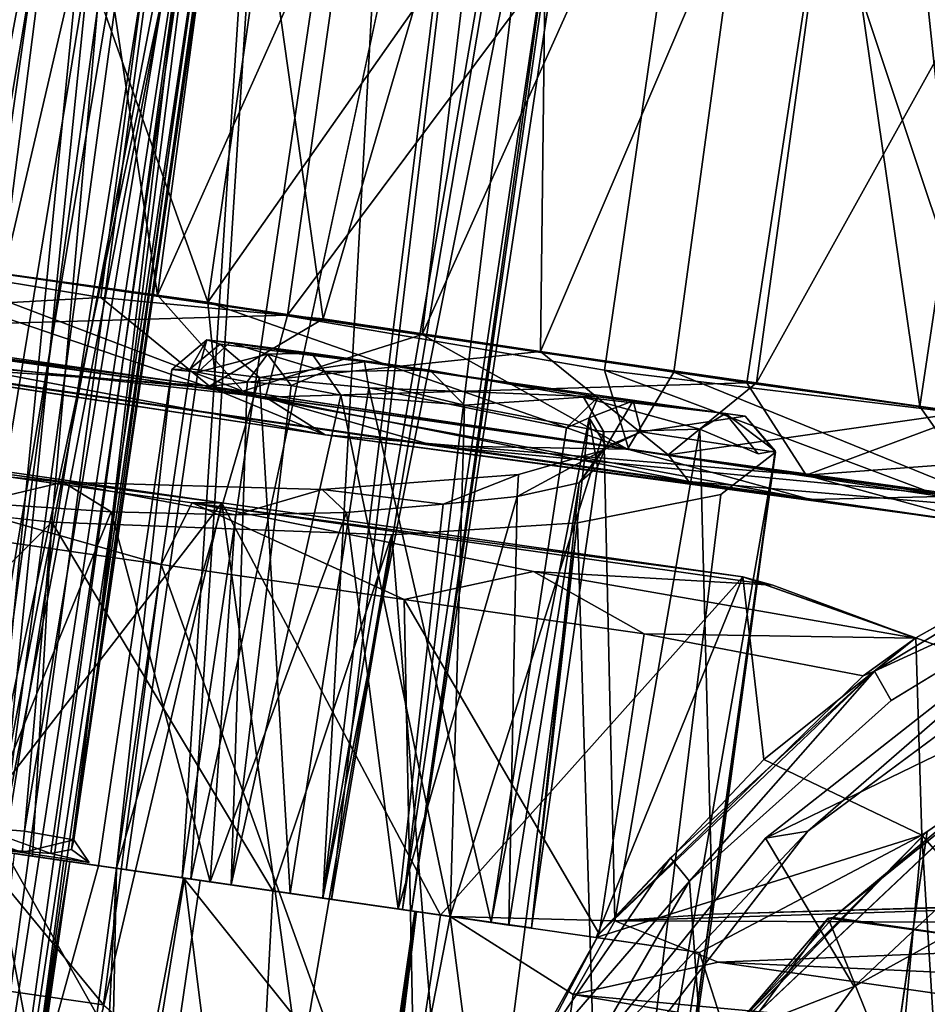
# Model space of a CAD drawing. Units: inches. Extents: x -14.5 to 10.7, y -12.9 to 13.1.
# Drawn here: x -13.2 to -12.9, y 0.3 to 0.6 of the extents above; entities that cross this region are included whole.
import ezdxf

# ---------------------------------------------------------------- set-up
doc = ezdxf.new("R2010")
doc.units = ezdxf.units.IN
doc.header["$MEASUREMENT"] = 0
doc.layers.add('SEAT-BASEMETAL', color=5, linetype='Continuous')
doc.layers.add('SEAT-CASTER', color=5, linetype='Continuous')

msp = doc.modelspace()

# ---------------------------------------------------------------- linework, layer by layer
at = {"layer": 'SEAT-BASEMETAL'}
for points in [[(-12.933, 0.33338, 2.19443), (-12.74697, 0.42356, 2.78726), (-12.8025, 0.43569, 2.19113)], [(-12.933, 0.33338, 2.19443), (-12.8025, 0.43569, 2.19113), (-12.91751, 0.33592, 2.1756)], [(-12.91751, 0.33592, 2.1756), (-12.8025, 0.43569, 2.19113), (-12.79389, 0.42743, 2.17472)], [(-12.933, 0.33338, 2.19443), (-12.90049, 0.27912, 2.8471), (-12.74697, 0.42356, 2.78726)], [(-12.90049, 0.27912, 2.8471), (-12.66925, 0.4065, 3.14801), (-12.74697, 0.42356, 2.78726)], [(-12.66925, 0.4065, 3.14801), (-12.97472, 0.17872, 2.87901), (-12.84982, 0.20619, 3.22941)], [(-12.66925, 0.4065, 3.14801), (-12.90049, 0.27912, 2.8471), (-12.97472, 0.17872, 2.87901)], [(-12.91751, 0.33592, 2.1756), (-13.01143, 0.23588, 2.18934), (-12.933, 0.33338, 2.19443)], [(-13.01143, 0.23588, 2.18934), (-12.91751, 0.33592, 2.1756), (-12.995, 0.23571, 2.17425)], [(-13.01143, 0.23588, 2.18934), (-12.90049, 0.27912, 2.8471), (-12.933, 0.33338, 2.19443)], [(-13.01143, 0.23588, 2.18934), (-12.97472, 0.17872, 2.87901), (-12.90049, 0.27912, 2.8471)]]:
    msp.add_3dface(points, dxfattribs=at)
at = {"layer": 'SEAT-BASEMETAL', "invisible_edges": 13}
for points in [[(-12.81888, 0.20988, 2.17365), (-12.91751, 0.33592, 2.1756), (-12.79389, 0.42743, 2.17472)], [(-12.81888, 0.20988, 2.17365), (-12.995, 0.23571, 2.17425), (-12.91751, 0.33592, 2.1756)]]:
    msp.add_3dface(points, dxfattribs=at)
at = {"layer": 'SEAT-CASTER'}
for points in [[(-13.18589, 0.33269, 1.00286), (-13.09994, 0.95435, 1.01464), (-13.11884, 0.79988, 0.99672)], [(-13.13874, 0.7294, 1.03898), (-13.09994, 0.95435, 1.01464), (-13.18589, 0.33269, 1.00286)], [(-13.21637, 0.8973, 1.26685), (-13.32489, 0.34463, 1.26827), (-13.16124, 0.88779, 1.25068)], [(-13.15655, 0.88783, 0.71439), (-13.21339, 0.32853, 0.72765), (-13.20661, 0.89505, 0.69905)], [(-13.16124, 0.88779, 1.25068), (-13.32489, 0.34463, 1.26827), (-13.21649, 0.32897, 1.23724)], [(-13.16124, 0.88779, 1.25068), (-13.21649, 0.32897, 1.23724), (-13.10987, 0.8811, 1.22474)], [(-13.10743, 0.88073, 0.74046), (-13.21339, 0.32853, 0.72765), (-13.15655, 0.88783, 0.71439)], [(-13.10987, 0.8811, 1.22474), (-13.21649, 0.32897, 1.23724), (-13.14634, 0.31884, 1.18525)], [(-13.10743, 0.88073, 0.74046), (-13.14318, 0.31839, 0.7816), (-13.21339, 0.32853, 0.72765)], [(-13.10987, 0.8811, 1.22474), (-13.14634, 0.31884, 1.18525), (-13.06388, 0.87445, 1.18763)], [(-13.30085, 0.87217, 1.96412), (-13.25212, 0.54546, 1.9621), (-13.20487, 0.85989, 1.96221)], [(-13.06388, 0.87445, 1.18763), (-13.14634, 0.31884, 1.18525), (-13.0948, 0.3114, 1.1189)], [(-13.06388, 0.87445, 1.18763), (-13.0948, 0.3114, 1.1189), (-13.02577, 0.86977, 1.14177)], [(-13.02498, 0.86811, 0.8248), (-13.09172, 0.31095, 0.85247), (-13.14318, 0.31839, 0.7816)], [(-13.02577, 0.86977, 1.14177), (-13.0948, 0.3114, 1.1189), (-12.99954, 0.86515, 1.09061)], [(-12.99833, 0.86498, 0.87613), (-13.09172, 0.31095, 0.85247), (-13.02498, 0.86811, 0.8248)], [(-13.06322, 0.83944, 0.02158), (-13.28408, 0.55008, 0), (-13.23986, 0.86494, -0.00029)], [(-12.99954, 0.86515, 1.09061), (-13.0948, 0.3114, 1.1189), (-12.98435, 0.86295, 1.04004)], [(-12.99833, 0.86498, 0.87613), (-13.06574, 0.3072, 0.9356), (-13.09172, 0.31095, 0.85247)], [(-12.98276, 0.86273, 0.93211), (-13.06574, 0.3072, 0.9356), (-12.99833, 0.86498, 0.87613)], [(-12.98435, 0.86295, 1.04004), (-13.0948, 0.3114, 1.1189), (-13.06246, 0.30673, 1.01172)], [(-12.98276, 0.86273, 0.93211), (-13.06246, 0.30673, 1.01172), (-13.06574, 0.3072, 0.9356)], [(-12.98435, 0.86295, 1.04004), (-13.06246, 0.30673, 1.01172), (-12.97855, 0.86212, 0.98771)], [(-12.97855, 0.86212, 0.98771), (-13.06246, 0.30673, 1.01172), (-12.98276, 0.86273, 0.93211)], [(-13.20487, 0.85989, 1.96221), (-13.25212, 0.54546, 1.9621), (-13.15538, 0.53193, 1.95109)], [(-13.20487, 0.85989, 1.96221), (-13.15538, 0.53193, 1.95109), (-13.11273, 0.84825, 1.95123)], [(-13.34097, 0.55829, 1.8298), (-13.29952, 0.84716, 1.827), (-13.13697, 0.8229, 1.81634)], [(-13.11273, 0.84825, 1.95123), (-13.15538, 0.53193, 1.95109), (-13.0206, 0.83302, 1.93172)], [(-13.06322, 0.83944, 0.02158), (-13.1078, 0.52462, 0.022), (-13.28408, 0.55008, 0)], [(-12.89208, 0.81314, 0.07591), (-13.1078, 0.52462, 0.022), (-13.06322, 0.83944, 0.02158)], [(-13.13693, 0.52926, 0.15283), (-13.24718, 0.83881, 0.13648), (-13.28928, 0.55033, 0.13357)], [(-13.13693, 0.52926, 0.15283), (-13.09517, 0.81849, 0.15568), (-13.24718, 0.83881, 0.13648)], [(-13.0206, 0.83302, 1.93172), (-13.15538, 0.53193, 1.95109), (-13.05856, 0.51751, 1.92945)], [(-13.0206, 0.83302, 1.93172), (-13.05856, 0.51751, 1.92945), (-12.9237, 0.8177, 1.9005)], [(-13.34097, 0.55829, 1.8298), (-13.13697, 0.8229, 1.81634), (-13.17601, 0.53099, 1.81961)], [(-13.17601, 0.53099, 1.81961), (-13.13697, 0.8229, 1.81634), (-13.09476, 0.52317, 1.80043)], [(-13.09476, 0.52317, 1.80043), (-13.13697, 0.8229, 1.81634), (-13.01169, 0.80696, 1.78607)], [(-13.13693, 0.52926, 0.15283), (-12.94949, 0.79582, 0.2018), (-13.09517, 0.81849, 0.15568)], [(-12.9237, 0.8177, 1.9005), (-13.05856, 0.51751, 1.92945), (-12.96643, 0.50371, 1.89869)], [(-12.9237, 0.8177, 1.9005), (-12.96643, 0.50371, 1.89869), (-12.87646, 0.49121, 1.85872)], [(-12.9237, 0.8177, 1.9005), (-12.87646, 0.49121, 1.85872), (-12.82941, 0.80567, 1.85816)], [(-12.89208, 0.81314, 0.07591), (-12.93974, 0.49985, 0.07579), (-13.1078, 0.52462, 0.022)], [(-12.89208, 0.81314, 0.07591), (-12.85766, 0.4885, 0.11477), (-12.93974, 0.49985, 0.07579)], [(-12.805, 0.80189, 0.11846), (-12.85766, 0.4885, 0.11477), (-12.89208, 0.81314, 0.07591)], [(-13.09476, 0.52317, 1.80043), (-13.01169, 0.80696, 1.78607), (-13.01521, 0.51125, 1.77446)], [(-13.01521, 0.51125, 1.77446), (-13.01169, 0.80696, 1.78607), (-12.89632, 0.78893, 1.73699)], [(-12.82941, 0.80567, 1.85816), (-12.87646, 0.49121, 1.85872), (-12.78751, 0.4788, 1.80752)], [(-13.18589, 0.33269, 1.00286), (-13.11884, 0.79988, 0.99672), (-13.12896, 0.72372, 0.98907)], [(-12.99183, 0.50441, 0.19771), (-12.94949, 0.79582, 0.2018), (-13.13693, 0.52926, 0.15283)], [(-12.8465, 0.48687, 0.2775), (-12.94949, 0.79582, 0.2018), (-12.99183, 0.50441, 0.19771)], [(-12.8465, 0.48687, 0.2775), (-12.80595, 0.77587, 0.28006), (-12.94949, 0.79582, 0.2018)], [(-13.01521, 0.51125, 1.77446), (-12.89632, 0.78893, 1.73699), (-12.93621, 0.49984, 1.73919)], [(-12.93621, 0.49984, 1.73919), (-12.89632, 0.78893, 1.73699), (-12.78455, 0.77283, 1.66992)], [(-12.93621, 0.49984, 1.73919), (-12.78455, 0.77283, 1.66992), (-12.86081, 0.48895, 1.69565)], [(-13.19049, 0.72311, 0.85862), (-13.42359, -0.51649, 0.83108), (-13.23364, 0.72947, 0.83518)], [(-13.24318, 0.73074, 1.13292), (-13.39761, -0.52025, 1.12207), (-13.18879, 0.72304, 1.10307)], [(-13.17009, 0.71773, 1.08804), (-13.25792, 0.34184, 1.11655), (-13.21611, 0.72768, 1.12407)], [(-13.13874, 0.7294, 1.03898), (-13.18589, 0.33269, 1.00286), (-13.20401, 0.33586, 1.05855)], [(-13.13874, 0.7294, 1.03898), (-13.20401, 0.33586, 1.05855), (-13.17009, 0.71773, 1.08804)], [(-13.21885, 0.33657, 0.88175), (-13.16567, 0.72053, 0.88077), (-13.21125, 0.7263, 0.84199)], [(-13.18678, 0.32922, 0.95549), (-13.12896, 0.72372, 0.98907), (-13.13771, 0.71538, 0.9321)], [(-13.18589, 0.33269, 1.00286), (-13.12896, 0.72372, 0.98907), (-13.18678, 0.32922, 0.95549)], [(-13.19049, 0.72311, 0.85862), (-13.36895, -0.52441, 0.86058), (-13.42359, -0.51649, 0.83108)], [(-13.18879, 0.72304, 1.10307), (-13.39761, -0.52025, 1.12207), (-13.34836, -0.52739, 1.08226)], [(-13.15988, 0.71881, 0.8939), (-13.36895, -0.52441, 0.86058), (-13.19049, 0.72311, 0.85862)], [(-13.18879, 0.72304, 1.10307), (-13.34836, -0.52739, 1.08226), (-13.14939, 0.71732, 1.05331)], [(-13.21885, 0.33657, 0.88175), (-13.13771, 0.71538, 0.9321), (-13.16567, 0.72053, 0.88077)], [(-13.15988, 0.71881, 0.8939), (-13.32955, -0.53008, 0.91034), (-13.36895, -0.52441, 0.86058)], [(-13.14939, 0.71732, 1.05331), (-13.34836, -0.52739, 1.08226), (-13.31925, -0.53157, 1.02725)], [(-13.13909, 0.71584, 0.9364), (-13.32955, -0.53008, 0.91034), (-13.15988, 0.71881, 0.8939)], [(-13.14939, 0.71732, 1.05331), (-13.31925, -0.53157, 1.02725), (-13.13225, 0.71513, 0.99538)], [(-13.17009, 0.71773, 1.08804), (-13.23242, 0.33816, 1.09596), (-13.25792, 0.34184, 1.11655)], [(-13.17009, 0.71773, 1.08804), (-13.20401, 0.33586, 1.05855), (-13.23242, 0.33816, 1.09596)], [(-13.13909, 0.71584, 0.9364), (-13.31249, -0.53283, 0.96827), (-13.32955, -0.53008, 0.91034)], [(-13.13225, 0.71513, 0.99538), (-13.31925, -0.53157, 1.02725), (-13.31249, -0.53283, 0.96827)], [(-13.13225, 0.71513, 0.99538), (-13.31249, -0.53283, 0.96827), (-13.13909, 0.71584, 0.9364)], [(-13.1943, 0.32777, 0.92392), (-13.13771, 0.71538, 0.9321), (-13.21885, 0.33657, 0.88175)], [(-13.18678, 0.32922, 0.95549), (-13.13771, 0.71538, 0.9321), (-13.1943, 0.32777, 0.92392)], [(-13.17601, 0.53099, 1.81961), (-13.31772, 0.52309, 1.85744), (-13.34097, 0.55829, 1.8298)], [(-13.13379, 0.49724, 0.12952), (-13.28928, 0.55033, 0.13357), (-13.32052, 0.5235, 0.10621)], [(-13.28928, 0.55033, 0.13357), (-13.13379, 0.49724, 0.12952), (-13.13693, 0.52926, 0.15283)], [(-13.1078, 0.52462, 0.022), (-13.28723, 0.5194, 0.0243), (-13.28408, 0.55008, 0)], [(-13.1241, 0.49675, 1.92188), (-13.25212, 0.54546, 1.9621), (-13.32074, 0.52516, 1.94259)], [(-13.25212, 0.54546, 1.9621), (-13.1241, 0.49675, 1.92188), (-13.15538, 0.53193, 1.95109)], [(-13.31772, 0.52309, 1.85744), (-13.17601, 0.53099, 1.81961), (-13.13633, 0.49856, 1.83459)], [(-13.09476, 0.52317, 1.80043), (-13.13633, 0.49856, 1.83459), (-13.17601, 0.53099, 1.81961)], [(-13.15538, 0.53193, 1.95109), (-13.1241, 0.49675, 1.92188), (-13.05856, 0.51751, 1.92945)], [(-13.13693, 0.52926, 0.15283), (-12.98291, 0.47545, 0.17796), (-12.99183, 0.50441, 0.19771)], [(-12.98291, 0.47545, 0.17796), (-13.13693, 0.52926, 0.15283), (-13.13379, 0.49724, 0.12952)], [(-13.09396, 0.48076, 0.09486), (-13.32052, 0.5235, 0.10621), (-13.37403, 0.52322, 0.08273)], [(-13.37403, 0.52322, 0.08273), (-13.35607, 0.52069, 0.04539), (-13.09396, 0.48076, 0.09486)], [(-13.1241, 0.49675, 1.92188), (-13.32074, 0.52516, 1.94259), (-13.29761, 0.51266, 1.92055)], [(-13.32052, 0.5235, 0.10621), (-13.09396, 0.48076, 0.09486), (-13.13379, 0.49724, 0.12952)], [(-13.13633, 0.49856, 1.83459), (-13.26646, 0.50768, 1.88092), (-13.31772, 0.52309, 1.85744)], [(-13.28723, 0.5194, 0.0243), (-13.1078, 0.52462, 0.022), (-13.11579, 0.49464, 0.04598)], [(-13.01521, 0.51125, 1.77446), (-13.13633, 0.49856, 1.83459), (-13.09476, 0.52317, 1.80043)], [(-12.93974, 0.49985, 0.07579), (-13.11579, 0.49464, 0.04598), (-13.1078, 0.52462, 0.022)], [(-13.35607, 0.52069, 0.04539), (-13.11579, 0.49464, 0.04598), (-13.09396, 0.48076, 0.09486)], [(-13.11579, 0.49464, 0.04598), (-13.35607, 0.52069, 0.04539), (-13.28723, 0.5194, 0.0243)], [(-13.14054, 0.50369, 0.67834), (-13.15006, 0.50475, 0.71329), (-13.13728, 0.51555, 0.71397)], [(-13.14341, 0.50491, 0.73516), (-13.13728, 0.51555, 0.71397), (-13.15006, 0.50475, 0.71329)], [(-13.13728, 0.51555, 0.71397), (-13.14341, 0.50491, 0.73516), (-13.13236, 0.51393, 0.73154)], [(-13.14054, 0.50369, 0.67834), (-13.13728, 0.51555, 0.71397), (-13.12888, 0.51456, 0.68424)], [(-13.09899, 0.51066, 0.67486), (-13.13728, 0.51555, 0.71397), (-13.07959, 0.50756, 0.77976)], [(-13.09899, 0.51066, 0.67486), (-13.12888, 0.51456, 0.68424), (-13.13728, 0.51555, 0.71397)], [(-13.13236, 0.51393, 0.73154), (-13.07959, 0.50756, 0.77976), (-13.13728, 0.51555, 0.71397)], [(-12.98346, 0.47553, 1.87794), (-13.05856, 0.51751, 1.92945), (-13.1241, 0.49675, 1.92188)], [(-13.05856, 0.51751, 1.92945), (-12.98346, 0.47553, 1.87794), (-12.96643, 0.50371, 1.89869)], [(-13.26646, 0.50768, 1.88092), (-13.05388, 0.47682, 1.88108), (-13.29761, 0.51266, 1.92055)], [(-13.29761, 0.51266, 1.92055), (-13.05388, 0.47682, 1.88108), (-13.1241, 0.49675, 1.92188)], [(-13.14341, 0.50491, 0.73516), (-13.11797, 0.50183, 0.75917), (-13.13236, 0.51393, 0.73154)], [(-13.11504, 0.51025, 0.66898), (-13.14054, 0.50369, 0.67834), (-13.12888, 0.51456, 0.68424)], [(-13.13236, 0.51393, 0.73154), (-13.11797, 0.50183, 0.75917), (-13.07959, 0.50756, 0.77976)], [(-13.09899, 0.51066, 0.67486), (-13.11504, 0.51025, 0.66898), (-13.12888, 0.51456, 0.68424)], [(-12.96102, 0.46377, 1.80738), (-13.26646, 0.50768, 1.88092), (-13.13633, 0.49856, 1.83459)], [(-12.96102, 0.46377, 1.80738), (-13.05388, 0.47682, 1.88108), (-13.26646, 0.50768, 1.88092)], [(-13.14054, 0.50369, 0.67834), (-13.11504, 0.51025, 0.66898), (-13.12249, 0.5002, 0.6625)], [(-13.13633, 0.49856, 1.83459), (-13.01521, 0.51125, 1.77446), (-12.96856, 0.47344, 1.78049)], [(-13.12249, 0.5002, 0.6625), (-13.11504, 0.51025, 0.66898), (-13.10649, 0.49884, 0.65984)], [(-13.11504, 0.51025, 0.66898), (-13.09899, 0.51066, 0.67486), (-13.0942, 0.50393, 0.66583)], [(-13.0942, 0.50393, 0.66583), (-13.10649, 0.49884, 0.65984), (-13.11504, 0.51025, 0.66898)], [(-13.09899, 0.51066, 0.67486), (-13.07959, 0.50756, 0.77976), (-13.05569, 0.50446, 0.70934)], [(-13.05569, 0.50446, 0.70934), (-13.0942, 0.50393, 0.66583), (-13.09899, 0.51066, 0.67486)], [(-12.93621, 0.49984, 1.73919), (-12.96856, 0.47344, 1.78049), (-13.01521, 0.51125, 1.77446)], [(-13.17036, 0.32231, 0.7355), (-13.15006, 0.50475, 0.71329), (-13.1769, 0.32326, 0.7118)], [(-13.17036, 0.32231, 0.7355), (-13.14341, 0.50491, 0.73516), (-13.15006, 0.50475, 0.71329)], [(-13.14341, 0.50491, 0.73516), (-13.17036, 0.32231, 0.7355), (-13.11797, 0.50183, 0.75917)], [(-13.07808, 0.49795, 0.8078), (-13.07959, 0.50756, 0.77976), (-13.11797, 0.50183, 0.75917)], [(-13.04307, 0.49162, 0.70444), (-13.0942, 0.50393, 0.66583), (-13.05569, 0.50446, 0.70934)], [(-12.94753, 0.4886, 0.90046), (-13.07959, 0.50756, 0.77976), (-12.99411, 0.49475, 0.94273)], [(-12.99411, 0.49475, 0.94273), (-13.07959, 0.50756, 0.77976), (-13.07808, 0.49795, 0.8078)], [(-12.9995, 0.49454, 0.77095), (-13.04307, 0.49162, 0.70444), (-13.05569, 0.50446, 0.70934)], [(-12.99183, 0.50441, 0.19771), (-12.86851, 0.45829, 0.23449), (-12.8465, 0.48687, 0.2775)], [(-12.86851, 0.45829, 0.23449), (-12.99183, 0.50441, 0.19771), (-12.98291, 0.47545, 0.17796)], [(-13.11797, 0.50183, 0.75917), (-13.17036, 0.32231, 0.7355), (-13.10685, 0.31314, 0.80755)], [(-13.11797, 0.50183, 0.75917), (-13.10685, 0.31314, 0.80755), (-13.07808, 0.49795, 0.8078)], [(-13.10649, 0.49884, 0.65984), (-13.0942, 0.50393, 0.66583), (-13.08822, 0.49537, 0.66481)], [(-13.04307, 0.49162, 0.70444), (-13.08822, 0.49537, 0.66481), (-13.0942, 0.50393, 0.66583)], [(-12.85286, 0.45758, 1.819), (-12.96643, 0.50371, 1.89869), (-12.98346, 0.47553, 1.87794)], [(-12.96643, 0.50371, 1.89869), (-12.85286, 0.45758, 1.819), (-12.87646, 0.49121, 1.85872)], [(-12.96856, 0.47344, 1.78049), (-12.96102, 0.46377, 1.80738), (-13.13633, 0.49856, 1.83459)], [(-12.91651, 0.45715, 0.17872), (-13.13379, 0.49724, 0.12952), (-13.09396, 0.48076, 0.09486)], [(-13.13379, 0.49724, 0.12952), (-12.91651, 0.45715, 0.17872), (-12.98291, 0.47545, 0.17796)], [(-13.12839, 0.31625, 0.65725), (-13.12249, 0.5002, 0.6625), (-13.10649, 0.49884, 0.65984)], [(-13.12839, 0.31625, 0.65725), (-13.10649, 0.49884, 0.65984), (-13.08822, 0.49537, 0.66481)], [(-13.11579, 0.49464, 0.04598), (-12.93974, 0.49985, 0.07579), (-12.91804, 0.4661, 0.11183)], [(-13.03327, 0.30262, 0.94627), (-13.07808, 0.49795, 0.8078), (-13.10685, 0.31314, 0.80755)], [(-13.07808, 0.49795, 0.8078), (-13.03327, 0.30262, 0.94627), (-13.00571, 0.48341, 0.94829)], [(-12.99411, 0.49475, 0.94273), (-13.07808, 0.49795, 0.8078), (-13.00571, 0.48341, 0.94829)], [(-12.86081, 0.48895, 1.69565), (-12.96856, 0.47344, 1.78049), (-12.93621, 0.49984, 1.73919)], [(-12.85766, 0.4885, 0.11477), (-12.91804, 0.4661, 0.11183), (-12.93974, 0.49985, 0.07579)], [(-13.08822, 0.49537, 0.66481), (-13.0483, 0.30471, 0.72321), (-13.12839, 0.31625, 0.65725)], [(-12.98346, 0.47553, 1.87794), (-13.1241, 0.49675, 1.92188), (-13.05388, 0.47682, 1.88108)], [(-12.91804, 0.4661, 0.11183), (-13.09396, 0.48076, 0.09486), (-13.11579, 0.49464, 0.04598)], [(-13.04307, 0.49162, 0.70444), (-13.0483, 0.30471, 0.72321), (-13.08822, 0.49537, 0.66481)], [(-13.04307, 0.49162, 0.70444), (-12.9995, 0.49454, 0.77095), (-12.99212, 0.48187, 0.76748)], [(-12.99744, 0.48708, 0.96524), (-12.99411, 0.49475, 0.94273), (-13.00571, 0.48341, 0.94829)], [(-12.9995, 0.49454, 0.77095), (-12.94753, 0.4886, 0.90046), (-12.95701, 0.48285, 0.8387)], [(-12.95701, 0.48285, 0.8387), (-12.99212, 0.48187, 0.76748), (-12.9995, 0.49454, 0.77095)], [(-12.99411, 0.49475, 0.94273), (-12.99744, 0.48708, 0.96524), (-12.9813, 0.4932, 0.98276)], [(-12.94753, 0.4886, 0.90046), (-12.99411, 0.49475, 0.94273), (-12.9813, 0.4932, 0.98276)], [(-12.99212, 0.48187, 0.76748), (-13.0483, 0.30471, 0.72321), (-13.04307, 0.49162, 0.70444)], [(-12.99744, 0.48708, 0.96524), (-12.99125, 0.47651, 1.03215), (-12.9813, 0.4932, 0.98276)], [(-12.99125, 0.47651, 1.03215), (-12.97841, 0.4819, 1.0426), (-12.9813, 0.4932, 0.98276)], [(-12.97841, 0.4819, 1.0426), (-12.94041, 0.48759, 0.98287), (-12.9813, 0.4932, 0.98276)], [(-12.94753, 0.4886, 0.90046), (-12.9813, 0.4932, 0.98276), (-12.94041, 0.48759, 0.98287)], [(-12.87646, 0.49121, 1.85872), (-12.85286, 0.45758, 1.819), (-12.78751, 0.4788, 1.80752)], [(-13.01859, 0.30048, 1.00328), (-12.99744, 0.48708, 0.96524), (-13.03327, 0.30262, 0.94627)], [(-13.03327, 0.30262, 0.94627), (-12.99744, 0.48708, 0.96524), (-13.00571, 0.48341, 0.94829)], [(-13.01859, 0.30048, 1.00328), (-12.99438, 0.46911, 1.02096), (-12.99744, 0.48708, 0.96524)], [(-12.99438, 0.46911, 1.02096), (-12.99125, 0.47651, 1.03215), (-12.99744, 0.48708, 0.96524)], [(-12.92932, 0.47449, 1.04619), (-12.94041, 0.48759, 0.98287), (-12.97841, 0.4819, 1.0426)], [(-12.96856, 0.47344, 1.78049), (-12.86081, 0.48895, 1.69565), (-12.81409, 0.45113, 1.69106)], [(-12.95701, 0.48285, 0.8387), (-12.94753, 0.4886, 0.90046), (-12.93568, 0.4739, 0.9107)], [(-12.94753, 0.4886, 0.90046), (-12.94041, 0.48759, 0.98287), (-12.9294, 0.47491, 0.98243)], [(-12.94753, 0.4886, 0.90046), (-12.9294, 0.47491, 0.98243), (-12.93568, 0.4739, 0.9107)], [(-12.92932, 0.47449, 1.04619), (-12.9294, 0.47491, 0.98243), (-12.94041, 0.48759, 0.98287)], [(-12.77394, 0.47684, 0.16513), (-12.91804, 0.4661, 0.11183), (-12.85766, 0.4885, 0.11477)], [(-13.13181, 0.45597, 1.87393), (-13.37406, 0.14289, 1.88734), (-13.32482, 0.48384, 1.89335)], [(-13.32482, 0.48384, 1.89335), (-13.32116, 0.48113, 1.9295), (-13.13181, 0.45597, 1.87393)], [(-12.95701, 0.48285, 0.8387), (-12.98803, 0.30308, 0.82001), (-12.99212, 0.48187, 0.76748)], [(-12.95701, 0.48285, 0.8387), (-12.95235, 0.30556, 0.94598), (-12.98803, 0.30308, 0.82001)], [(-13.15403, 0.43341, 1.93431), (-13.32116, 0.48113, 1.9295), (-13.32847, 0.4586, 1.95048)], [(-13.32116, 0.48113, 1.9295), (-13.15403, 0.43341, 1.93431), (-13.1427, 0.4559, 1.91085)], [(-13.13181, 0.45597, 1.87393), (-13.32116, 0.48113, 1.9295), (-13.1427, 0.4559, 1.91085)], [(-12.91651, 0.45715, 0.17872), (-13.09396, 0.48076, 0.09486), (-12.85321, 0.44826, 0.16905)], [(-13.09396, 0.48076, 0.09486), (-12.91804, 0.4661, 0.11183), (-12.85321, 0.44826, 0.16905)], [(-12.99212, 0.48187, 0.76748), (-12.98803, 0.30308, 0.82001), (-13.0483, 0.30471, 0.72321)], [(-12.99125, 0.47651, 1.03215), (-12.99298, 0.47501, 1.08306), (-12.97841, 0.4819, 1.0426)], [(-12.96102, 0.46377, 1.80738), (-12.73123, 0.43068, 1.7132), (-13.05388, 0.47682, 1.88108)], [(-12.73123, 0.43068, 1.7132), (-12.85286, 0.45758, 1.819), (-13.05388, 0.47682, 1.88108)], [(-12.98346, 0.47553, 1.87794), (-13.05388, 0.47682, 1.88108), (-12.85286, 0.45758, 1.819)], [(-12.99125, 0.47651, 1.03215), (-13.00105, 0.46325, 1.06957), (-12.99298, 0.47501, 1.08306)], [(-12.99438, 0.46911, 1.02096), (-13.00105, 0.46325, 1.06957), (-12.99125, 0.47651, 1.03215)], [(-12.98291, 0.47545, 0.17796), (-12.91651, 0.45715, 0.17872), (-12.86851, 0.45829, 0.23449)], [(-12.91804, 0.4661, 0.11183), (-12.77394, 0.47684, 0.16513), (-12.74429, 0.4419, 0.21672)], [(-13.22182, 0.45599, 1.30083), (-13.29923, 0.47422, 1.3309), (-13.18987, 0.4635, 1.30584)], [(-13.02382, 0.45825, 1.12844), (-12.99298, 0.47501, 1.08306), (-13.00105, 0.46325, 1.06957)], [(-13.02331, 0.46632, 1.15869), (-12.99298, 0.47501, 1.08306), (-13.02382, 0.45825, 1.12844)], [(-12.94922, 0.459, 1.14566), (-12.99173, 0.1175, 1.12875), (-12.92932, 0.47449, 1.04619)], [(-12.92932, 0.47449, 1.04619), (-12.99173, 0.1175, 1.12875), (-12.97989, 0.1158, 0.94667)], [(-12.97989, 0.1158, 0.94667), (-12.95235, 0.30556, 0.94598), (-12.9294, 0.47491, 0.98243)], [(-12.92932, 0.47449, 1.04619), (-12.97989, 0.1158, 0.94667), (-12.9294, 0.47491, 0.98243)], [(-12.81409, 0.45113, 1.69106), (-12.96102, 0.46377, 1.80738), (-12.96856, 0.47344, 1.78049)], [(-13.01859, 0.30048, 1.00328), (-13.00105, 0.46325, 1.06957), (-12.99438, 0.46911, 1.02096)], [(-13.05081, 0.4555, 1.17454), (-13.09516, 0.46077, 1.24659), (-13.02331, 0.46632, 1.15869)], [(-13.02382, 0.45825, 1.12844), (-13.05081, 0.4555, 1.17454), (-13.02331, 0.46632, 1.15869)], [(-12.91804, 0.4661, 0.11183), (-12.74429, 0.4419, 0.21672), (-12.85321, 0.44826, 0.16905)], [(-13.18987, 0.4635, 1.30584), (-13.17232, 0.45266, 1.27968), (-13.22182, 0.45599, 1.30083)], [(-13.12686, 0.45155, 1.25134), (-13.18987, 0.4635, 1.30584), (-13.09516, 0.46077, 1.24659)], [(-13.18987, 0.4635, 1.30584), (-13.12686, 0.45155, 1.25134), (-13.17232, 0.45266, 1.27968)], [(-13.02677, 0.30157, 1.07951), (-13.00105, 0.46325, 1.06957), (-13.01859, 0.30048, 1.00328)], [(-13.02677, 0.30157, 1.07951), (-13.02382, 0.45825, 1.12844), (-13.00105, 0.46325, 1.06957)], [(-12.68998, 0.42442, 1.61842), (-12.73123, 0.43068, 1.7132), (-12.96102, 0.46377, 1.80738)], [(-12.96102, 0.46377, 1.80738), (-12.81409, 0.45113, 1.69106), (-12.68998, 0.42442, 1.61842)], [(-13.1751, 0.27238, 1.94589), (-13.32847, 0.4586, 1.95048), (-13.35167, 0.29788, 1.96226)], [(-13.1751, 0.27238, 1.94589), (-13.15403, 0.43341, 1.93431), (-13.32847, 0.4586, 1.95048)], [(-13.30153, 0.34125, 1.41373), (-13.19401, 0.44888, 1.39289), (-13.29594, 0.45978, 1.41359)], [(-13.09516, 0.46077, 1.24659), (-13.08622, 0.45246, 1.2162), (-13.12686, 0.45155, 1.25134)], [(-13.09516, 0.46077, 1.24659), (-13.05081, 0.4555, 1.17454), (-13.08622, 0.45246, 1.2162)], [(-13.06729, 0.30743, 1.16495), (-13.02382, 0.45825, 1.12844), (-13.02677, 0.30157, 1.07951)], [(-13.06729, 0.30743, 1.16495), (-13.05081, 0.4555, 1.17454), (-13.02382, 0.45825, 1.12844)], [(-13.00176, 0.4486, 1.24372), (-12.99173, 0.1175, 1.12875), (-12.94922, 0.459, 1.14566)], [(-12.69018, 0.42445, 0.34502), (-12.86851, 0.45829, 0.23449), (-12.91651, 0.45715, 0.17872)], [(-13.13181, 0.45597, 1.87393), (-13.21098, 0.11934, 1.87222), (-13.37406, 0.14289, 1.88734)], [(-13.2226, 0.32986, 1.29297), (-13.22182, 0.45599, 1.30083), (-13.17232, 0.45266, 1.27968)], [(-13.13181, 0.45597, 1.87393), (-13.08309, 0.10087, 1.8397), (-13.21098, 0.11934, 1.87222)], [(-13.06506, 0.42057, 1.9132), (-13.1427, 0.4559, 1.91085), (-13.15403, 0.43341, 1.93431)], [(-13.13181, 0.45597, 1.87393), (-13.1427, 0.4559, 1.91085), (-12.94125, 0.42894, 1.80817)], [(-13.1427, 0.4559, 1.91085), (-13.01781, 0.43089, 1.88681), (-12.93031, 0.42581, 1.83705)], [(-12.94125, 0.42894, 1.80817), (-13.1427, 0.4559, 1.91085), (-12.93031, 0.42581, 1.83705)], [(-13.1427, 0.4559, 1.91085), (-13.06506, 0.42057, 1.9132), (-13.01781, 0.43089, 1.88681)], [(-12.94125, 0.42894, 1.80817), (-13.05182, 0.30519, 1.8415), (-13.13181, 0.45597, 1.87393)], [(-13.13181, 0.45597, 1.87393), (-13.05182, 0.30519, 1.8415), (-13.08309, 0.10087, 1.8397)], [(-13.06729, 0.30743, 1.16495), (-13.08622, 0.45246, 1.2162), (-13.05081, 0.4555, 1.17454)], [(-12.91651, 0.45715, 0.17872), (-12.85321, 0.44826, 0.16905), (-12.69018, 0.42445, 0.34502)], [(-12.80625, 0.4468, 2.11016), (-12.78982, 0.45573, 1.87891), (-12.8779, 0.40655, 1.92147)], [(-12.78982, 0.45573, 1.87891), (-12.77573, 0.36906, 1.86257), (-12.8779, 0.40655, 1.92147)], [(-13.2226, 0.32986, 1.29297), (-13.17232, 0.45266, 1.27968), (-13.13608, 0.31736, 1.24378)], [(-13.13608, 0.31736, 1.24378), (-13.17232, 0.45266, 1.27968), (-13.12686, 0.45155, 1.25134)], [(-13.13608, 0.31736, 1.24378), (-13.08622, 0.45246, 1.2162), (-13.06729, 0.30743, 1.16495)], [(-13.13608, 0.31736, 1.24378), (-13.12686, 0.45155, 1.25134), (-13.08622, 0.45246, 1.2162)], [(-13.20108, 0.32675, 1.38725), (-13.19401, 0.44888, 1.39289), (-13.30153, 0.34125, 1.41373)], [(-13.11318, 0.31405, 1.33963), (-13.19401, 0.44888, 1.39289), (-13.20108, 0.32675, 1.38725)], [(-13.11318, 0.31405, 1.33963), (-13.06959, 0.44423, 1.32051), (-13.19401, 0.44888, 1.39289)], [(-13.06959, 0.44423, 1.32051), (-13.04369, 0.12501, 1.23663), (-13.00176, 0.4486, 1.24372)], [(-13.00176, 0.4486, 1.24372), (-13.04369, 0.12501, 1.23663), (-12.99173, 0.1175, 1.12875)], [(-12.80625, 0.4468, 2.11016), (-12.8779, 0.40655, 1.92147), (-12.89308, 0.39443, 2.11207)], [(-12.89308, 0.39443, 2.11207), (-12.79776, 0.43815, 2.12302), (-12.80625, 0.4468, 2.11016)], [(-13.1225, 0.1364, 1.32542), (-13.06959, 0.44423, 1.32051), (-13.11318, 0.31405, 1.33963)], [(-13.06959, 0.44423, 1.32051), (-13.1225, 0.1364, 1.32542), (-13.04369, 0.12501, 1.23663)], [(-12.79776, 0.43815, 2.12302), (-12.89308, 0.39443, 2.11207), (-12.88695, 0.38362, 2.12292)], [(-13.06011, 0.17297, 1.91777), (-13.15403, 0.43341, 1.93431), (-13.1751, 0.27238, 1.94589)], [(-13.06011, 0.17297, 1.91777), (-13.06506, 0.42057, 1.9132), (-13.15403, 0.43341, 1.93431)], [(-12.97733, 0.40805, 1.8831), (-13.01781, 0.43089, 1.88681), (-13.06506, 0.42057, 1.9132)], [(-12.94125, 0.42894, 1.80817), (-12.99486, 0.29701, 1.81975), (-13.05182, 0.30519, 1.8415)], [(-12.93031, 0.42581, 1.83705), (-13.01781, 0.43089, 1.88681), (-12.87806, 0.40645, 1.8288)], [(-12.87806, 0.40645, 1.8288), (-13.01781, 0.43089, 1.88681), (-12.97733, 0.40805, 1.8831)], [(-12.93355, 0.36213, 1.79686), (-12.99486, 0.29701, 1.81975), (-12.94125, 0.42894, 1.80817)], [(-12.94125, 0.42894, 1.80817), (-12.93031, 0.42581, 1.83705), (-12.87806, 0.40645, 1.8288)], [(-12.93355, 0.36213, 1.79686), (-12.94125, 0.42894, 1.80817), (-12.87799, 0.40658, 1.77101)], [(-12.99379, 0.29832, 1.8935), (-13.06506, 0.42057, 1.9132), (-13.06011, 0.17297, 1.91777)], [(-12.99379, 0.29832, 1.8935), (-12.97733, 0.40805, 1.8831), (-13.06506, 0.42057, 1.9132)], [(-12.97733, 0.40805, 1.8831), (-12.99379, 0.29832, 1.8935), (-12.89719, 0.39274, 1.84762)], [(-12.97733, 0.40805, 1.8831), (-12.89719, 0.39274, 1.84762), (-12.87806, 0.40645, 1.8288)], [(-12.87799, 0.40658, 1.77101), (-12.87577, 0.33442, 1.76409), (-12.93355, 0.36213, 1.79686)], [(-12.89308, 0.39443, 2.11207), (-12.8779, 0.40655, 1.92147), (-12.89719, 0.39274, 1.84762)], [(-12.89719, 0.39274, 1.84762), (-12.8779, 0.40655, 1.92147), (-12.87806, 0.40645, 1.8288)], [(-12.87577, 0.33442, 1.76409), (-12.87799, 0.40658, 1.77101), (-12.80736, 0.38068, 1.72453)], [(-12.89308, 0.39443, 2.11207), (-12.89719, 0.39274, 1.84762), (-12.99379, 0.29832, 1.8935)], [(-12.89308, 0.39443, 2.11207), (-12.99379, 0.29832, 1.8935), (-12.96765, 0.3261, 2.11027)], [(-12.89308, 0.39443, 2.11207), (-12.96765, 0.3261, 2.11027), (-12.96078, 0.31764, 2.12248)], [(-12.96078, 0.31764, 2.12248), (-12.88695, 0.38362, 2.12292), (-12.89308, 0.39443, 2.11207)], [(-12.81631, 0.37849, 1.95266), (-12.82778, 0.37137, 2.12355), (-12.90817, 0.30433, 1.99097)], [(-12.84743, 0.29556, 1.96214), (-12.81631, 0.37849, 1.95266), (-12.90817, 0.30433, 1.99097)], [(-12.80736, 0.38068, 1.72453), (-12.79804, 0.24624, 1.70148), (-12.87577, 0.33442, 1.76409)], [(-12.90817, 0.30433, 1.99097), (-12.82778, 0.37137, 2.12355), (-12.95598, 0.25036, 2.12356)], [(-12.93355, 0.36213, 1.79686), (-12.87577, 0.33442, 1.76409), (-12.99486, 0.29701, 1.81975)], [(-13.2686, 0.33691, 1.13161), (-13.23242, 0.33816, 1.09596), (-13.20488, 0.32804, 1.07332)], [(-13.23242, 0.33816, 1.09596), (-13.20401, 0.33586, 1.05855), (-13.20488, 0.32804, 1.07332)], [(-13.18589, 0.33269, 1.00286), (-13.20488, 0.32804, 1.07332), (-13.20401, 0.33586, 1.05855)], [(-12.94849, 0.25868, 1.94367), (-12.94544, 0.26308, 1.87282), (-12.87379, 0.33581, 1.9145)], [(-12.87379, 0.33581, 1.9145), (-12.94544, 0.26308, 1.87282), (-12.87379, 0.33581, 1.83627)], [(-12.94544, 0.26308, 1.87282), (-12.91199, 0.07123, 1.84967), (-12.87379, 0.33581, 1.83627)], [(-13.20488, 0.32804, 1.07332), (-13.18589, 0.33269, 1.00286), (-13.18035, 0.32443, 1.00174)], [(-13.18678, 0.32922, 0.95549), (-13.18035, 0.32443, 1.00174), (-13.18589, 0.33269, 1.00286)], [(-12.87577, 0.33442, 1.76409), (-12.95706, 0.29151, 1.80234), (-12.99486, 0.29701, 1.81975)], [(-12.87577, 0.33442, 1.76409), (-12.89672, 0.10379, 1.75148), (-12.95706, 0.29151, 1.80234)], [(-12.87577, 0.33442, 1.76409), (-12.86564, 0.1707, 1.73917), (-12.89672, 0.10379, 1.75148)], [(-12.87577, 0.33442, 1.76409), (-12.79804, 0.24624, 1.70148), (-12.86564, 0.1707, 1.73917)], [(-13.08309, 0.10087, 1.8397), (-13.21089, 0.32817, 1.65112), (-13.28215, 0.12962, 1.61189)], [(-13.25915, -0.14221, 1.02395), (-13.20762, 0.3277, 1.06239), (-13.18745, 0.32478, 1.0022)], [(-13.21572, 0.32886, 0.85966), (-13.22709, 0.25095, 0.85969), (-13.19996, 0.24703, 0.91679)], [(-13.21572, 0.32886, 0.85966), (-13.19996, 0.24703, 0.91679), (-13.18962, 0.32509, 0.91637)], [(-13.21089, 0.32817, 1.65112), (-13.08309, 0.10087, 1.8397), (-13.05182, 0.30519, 1.8415)], [(-13.18035, 0.32443, 1.00174), (-13.18678, 0.32922, 0.95549), (-13.1943, 0.32777, 0.92392)], [(-13.25915, -0.14221, 1.02395), (-13.18745, 0.32478, 1.0022), (-13.25452, -0.14287, 0.92586)], [(-13.18745, 0.32478, 1.0022), (-13.24442, -0.06478, 0.9184), (-13.25452, -0.14287, 0.92586)], [(-13.18745, 0.32478, 1.0022), (-13.19996, 0.24703, 0.91679), (-13.24442, -0.06478, 0.9184)], [(-13.19996, 0.24703, 0.91679), (-13.18745, 0.32478, 1.0022), (-13.18962, 0.32509, 0.91637)], [(-12.96765, 0.3261, 2.11027), (-12.99379, 0.29832, 1.8935), (-13.02408, 0.2442, 2.11609)], [(-13.02408, 0.2442, 2.11609), (-12.96078, 0.31764, 2.12248), (-12.96765, 0.3261, 2.11027)], [(-13.17038, 0.32231, 1.47282), (-13.17894, 0.14455, 1.55969), (-13.19382, 0.1467, 1.46227)], [(-13.17399, 0.14383, 1.38933), (-13.17038, 0.32231, 1.47282), (-13.19382, 0.1467, 1.46227)], [(-13.14579, 0.31876, 1.57305), (-13.17894, 0.14455, 1.55969), (-13.17038, 0.32231, 1.47282)], [(-13.17399, 0.14383, 1.38933), (-13.1454, 0.31871, 1.383), (-13.17038, 0.32231, 1.47282)], [(-13.14579, 0.31876, 1.57305), (-12.98403, 0.1164, 1.80032), (-13.17894, 0.14455, 1.55969)], [(-13.1225, 0.1364, 1.32542), (-13.1454, 0.31871, 1.383), (-13.17399, 0.14383, 1.38933)], [(-12.98403, 0.1164, 1.80032), (-13.14579, 0.31876, 1.57305), (-12.95706, 0.29151, 1.80234)], [(-13.1225, 0.1364, 1.32542), (-13.11318, 0.31405, 1.33963), (-13.1454, 0.31871, 1.383)], [(-12.95598, 0.25036, 2.12356), (-12.96078, 0.31764, 2.12248), (-13.05226, 0.15939, 2.12301)], [(-12.96078, 0.31764, 2.12248), (-13.02408, 0.2442, 2.11609), (-13.05226, 0.15939, 2.12301)], [(-12.98803, 0.30308, 0.82001), (-12.95235, 0.30556, 0.94598), (-12.62777, 0.3147, 0.9022)], [(-12.98803, 0.30308, 0.82001), (-12.62777, 0.3147, 0.9022), (-12.61059, 0.30161, 0.85897)], [(-12.62777, 0.3147, 0.9022), (-12.95235, 0.30556, 0.94598), (-12.628, 0.31487, 0.94639)], [(-13.06123, 0.30655, 0.56844), (-13.10316, 0.01427, 0.66041), (-13.12876, -0.16104, 0.56844)], [(-13.06123, 0.30655, 0.56844), (-13.08483, 0.13096, 0.66228), (-13.10316, 0.01427, 0.66041)], [(-13.06056, 0.30645, 0.68263), (-13.08483, 0.13096, 0.66228), (-13.06123, 0.30655, 0.56844)], [(-13.08483, 0.13096, 0.66228), (-13.06056, 0.30645, 0.68263), (-13.08218, 0.13057, 0.70827)], [(-13.0483, 0.30471, 0.72321), (-13.08218, 0.13057, 0.70827), (-13.06056, 0.30645, 0.68263)], [(-13.0483, 0.30471, 0.72321), (-13.02469, 0.12227, 0.79677), (-13.08218, 0.13057, 0.70827)], [(-13.0483, 0.30471, 0.72321), (-13.00329, 0.27618, 0.79751), (-13.02469, 0.12227, 0.79677)], [(-13.0483, 0.30471, 0.72321), (-12.98803, 0.30308, 0.82001), (-13.00329, 0.27618, 0.79751)], [(-12.95026, 0.28801, 0.80408), (-13.00329, 0.27618, 0.79751), (-12.98803, 0.30308, 0.82001)], [(-12.61059, 0.30161, 0.85897), (-12.95026, 0.28801, 0.80408), (-12.98803, 0.30308, 0.82001)], [(-12.90997, 0.30409, 1.96214), (-12.95598, 0.25036, 2.12356), (-12.9747, 0.21645, 1.96214)], [(-12.86013, 0.18063, 1.96156), (-12.90997, 0.30409, 1.96214), (-12.9747, 0.21645, 1.96214)], [(-12.90817, 0.30433, 1.99097), (-12.95598, 0.25036, 2.12356), (-12.90997, 0.30409, 1.96214)], [(-12.90817, 0.30433, 1.99097), (-12.90997, 0.30409, 1.96214), (-12.84743, 0.29556, 1.96214)], [(-12.84743, 0.29556, 1.96214), (-12.90997, 0.30409, 1.96214), (-12.86013, 0.18063, 1.96156)], [(-12.95026, 0.28801, 0.80408), (-12.61059, 0.30161, 0.85897), (-12.61486, 0.27276, 0.82405)], [(-13.35167, 0.29788, 1.96226), (-13.21021, 0.00586, 1.9499), (-13.1751, 0.27238, 1.94589)], [(-13.02408, 0.2442, 2.11609), (-12.99379, 0.29832, 1.8935), (-13.06011, 0.17297, 1.91777)], [(-12.95706, 0.29151, 1.80234), (-12.89672, 0.10379, 1.75148), (-12.98403, 0.1164, 1.80032)], [(-12.61946, 0.24056, 0.80561), (-13.00329, 0.27618, 0.79751), (-12.95026, 0.28801, 0.80408)], [(-12.95026, 0.28801, 0.80408), (-12.61486, 0.27276, 0.82405), (-12.61946, 0.24056, 0.80561)], [(-13.02469, 0.12227, 0.79677), (-13.00329, 0.27618, 0.79751), (-12.62354, 0.21152, 0.79741)], [(-13.00329, 0.27618, 0.79751), (-12.61946, 0.24056, 0.80561), (-12.62354, 0.21152, 0.79741)]]:
    msp.add_3dface(points, dxfattribs=at)
for points, invisible_edges in [([(-13.06116, 0.87489, 0.77805), (-13.14318, 0.31839, 0.7816), (-13.10743, 0.88073, 0.74046)], 1), ([(-13.02498, 0.86811, 0.8248), (-13.14318, 0.31839, 0.7816), (-13.06116, 0.87489, 0.77805)], 2), ([(-13.14054, 0.50369, 0.67834), (-13.1769, 0.32326, 0.7118), (-13.15006, 0.50475, 0.71329)], 1), ([(-13.05569, 0.50446, 0.70934), (-13.07959, 0.50756, 0.77976), (-12.94753, 0.4886, 0.90046)], 12), ([(-12.9995, 0.49454, 0.77095), (-13.05569, 0.50446, 0.70934), (-12.94753, 0.4886, 0.90046)], 2), ([(-13.16682, 0.3218, 0.67581), (-13.1769, 0.32326, 0.7118), (-13.14054, 0.50369, 0.67834)], 3), ([(-13.12249, 0.5002, 0.6625), (-13.16682, 0.3218, 0.67581), (-13.14054, 0.50369, 0.67834)], 1), ([(-13.16682, 0.3218, 0.67581), (-13.12249, 0.5002, 0.6625), (-13.12839, 0.31625, 0.65725)], 1), ([(-12.93568, 0.4739, 0.9107), (-12.95235, 0.30556, 0.94598), (-12.95701, 0.48285, 0.8387)], 1), ([(-12.92932, 0.47449, 1.04619), (-12.97841, 0.4819, 1.0426), (-12.99298, 0.47501, 1.08306)], 12), ([(-13.19401, 0.44888, 1.39289), (-13.29923, 0.47422, 1.3309), (-13.29594, 0.45978, 1.41359)], 3), ([(-13.19401, 0.44888, 1.39289), (-13.18987, 0.4635, 1.30584), (-13.29923, 0.47422, 1.3309)], 13), ([(-12.94922, 0.459, 1.14566), (-12.99298, 0.47501, 1.08306), (-13.02331, 0.46632, 1.15869)], 13), ([(-12.92932, 0.47449, 1.04619), (-12.99298, 0.47501, 1.08306), (-12.94922, 0.459, 1.14566)], 3), ([(-12.9294, 0.47491, 0.98243), (-12.95235, 0.30556, 0.94598), (-12.93568, 0.4739, 0.9107)], 2), ([(-13.00176, 0.4486, 1.24372), (-13.02331, 0.46632, 1.15869), (-13.09516, 0.46077, 1.24659)], 13), ([(-12.94922, 0.459, 1.14566), (-13.02331, 0.46632, 1.15869), (-13.00176, 0.4486, 1.24372)], 3), ([(-13.06959, 0.44423, 1.32051), (-13.18987, 0.4635, 1.30584), (-13.19401, 0.44888, 1.39289)], 3), ([(-13.06959, 0.44423, 1.32051), (-13.09516, 0.46077, 1.24659), (-13.18987, 0.4635, 1.30584)], 13), ([(-13.00176, 0.4486, 1.24372), (-13.09516, 0.46077, 1.24659), (-13.06959, 0.44423, 1.32051)], 3), ([(-12.82778, 0.37137, 2.12355), (-12.79776, 0.43815, 2.12302), (-12.88695, 0.38362, 2.12292)], 12), ([(-12.94125, 0.42894, 1.80817), (-12.87806, 0.40645, 1.8288), (-12.87799, 0.40658, 1.77101)], 2), ([(-12.87799, 0.40658, 1.77101), (-12.87806, 0.40645, 1.8288), (-12.77573, 0.36906, 1.86257)], 15), ([(-12.77573, 0.36906, 1.86257), (-12.87806, 0.40645, 1.8288), (-12.8779, 0.40655, 1.92147)], 1), ([(-12.87799, 0.40658, 1.77101), (-12.77573, 0.36906, 1.86257), (-12.80736, 0.38068, 1.72453)], 3), ([(-12.95598, 0.25036, 2.12356), (-12.88695, 0.38362, 2.12292), (-12.96078, 0.31764, 2.12248)], 1), ([(-12.82778, 0.37137, 2.12355), (-12.88695, 0.38362, 2.12292), (-12.95598, 0.25036, 2.12356)], 3), ([(-13.14579, 0.31876, 1.57305), (-13.30153, 0.34125, 1.41373), (-13.21089, 0.32817, 1.65112)], 15), ([(-13.17038, 0.32231, 1.47282), (-13.20108, 0.32675, 1.38725), (-13.30153, 0.34125, 1.41373)], 13), ([(-13.17038, 0.32231, 1.47282), (-13.30153, 0.34125, 1.41373), (-13.14579, 0.31876, 1.57305)], 3), ([(-13.20488, 0.32804, 1.07332), (-13.14634, 0.31884, 1.18525), (-13.2686, 0.33691, 1.13161)], 3), ([(-13.2686, 0.33691, 1.13161), (-13.14634, 0.31884, 1.18525), (-13.21649, 0.32897, 1.23724)], 13), ([(-13.06729, 0.30743, 1.16495), (-13.26001, 0.33526, 1.11878), (-13.13608, 0.31736, 1.24378)], 3), ([(-13.06729, 0.30743, 1.16495), (-13.20762, 0.3277, 1.06239), (-13.26001, 0.33526, 1.11878)], 13), ([(-13.13608, 0.31736, 1.24378), (-13.26001, 0.33526, 1.11878), (-13.2226, 0.32986, 1.29297)], 3), ([(-13.1943, 0.32777, 0.92392), (-13.21885, 0.33657, 0.88175), (-13.21621, 0.32952, 0.87578)], 2), ([(-12.912, 0.07119, 1.9145), (-12.94849, 0.25868, 1.94367), (-12.87379, 0.33581, 1.9145)], 1), ([(-12.91199, 0.07123, 1.84967), (-12.912, 0.07119, 1.9145), (-12.87379, 0.33581, 1.9145)], 12), ([(-12.91199, 0.07123, 1.84967), (-12.87379, 0.33581, 1.9145), (-12.87379, 0.33581, 1.83627)], 1), ([(-13.1769, 0.32326, 0.7118), (-13.22709, 0.25095, 0.85969), (-13.21572, 0.32886, 0.85966)], 1), ([(-13.21621, 0.32952, 0.87578), (-13.09172, 0.31095, 0.85247), (-13.1943, 0.32777, 0.92392)], 3), ([(-13.21621, 0.32952, 0.87578), (-13.21339, 0.32853, 0.72765), (-13.14318, 0.31839, 0.7816)], 13), ([(-13.21621, 0.32952, 0.87578), (-13.14318, 0.31839, 0.7816), (-13.09172, 0.31095, 0.85247)], 13), ([(-13.21572, 0.32886, 0.85966), (-13.10685, 0.31314, 0.80755), (-13.17036, 0.32231, 0.7355)], 13), ([(-13.18962, 0.32509, 0.91637), (-13.10685, 0.31314, 0.80755), (-13.21572, 0.32886, 0.85966)], 3), ([(-13.21572, 0.32886, 0.85966), (-13.17036, 0.32231, 0.7355), (-13.1769, 0.32326, 0.7118)], 1), ([(-13.14579, 0.31876, 1.57305), (-13.21089, 0.32817, 1.65112), (-13.05182, 0.30519, 1.8415)], 13), ([(-13.02677, 0.30157, 1.07951), (-13.18745, 0.32478, 1.0022), (-13.20762, 0.3277, 1.06239)], 13), ([(-13.02677, 0.30157, 1.07951), (-13.20762, 0.3277, 1.06239), (-13.06729, 0.30743, 1.16495)], 3), ([(-13.20488, 0.32804, 1.07332), (-13.0948, 0.3114, 1.1189), (-13.14634, 0.31884, 1.18525)], 13), ([(-13.18035, 0.32443, 1.00174), (-13.06246, 0.30673, 1.01172), (-13.20488, 0.32804, 1.07332)], 3), ([(-13.20488, 0.32804, 1.07332), (-13.06246, 0.30673, 1.01172), (-13.0948, 0.3114, 1.1189)], 13), ([(-13.1943, 0.32777, 0.92392), (-13.09172, 0.31095, 0.85247), (-13.06574, 0.3072, 0.9356)], 13), ([(-13.1943, 0.32777, 0.92392), (-13.06574, 0.3072, 0.9356), (-13.18035, 0.32443, 1.00174)], 3), ([(-13.20108, 0.32675, 1.38725), (-13.1454, 0.31871, 1.383), (-13.11318, 0.31405, 1.33963)], 1), ([(-13.20108, 0.32675, 1.38725), (-13.17038, 0.32231, 1.47282), (-13.1454, 0.31871, 1.383)], 13), ([(-13.18962, 0.32509, 0.91637), (-13.03327, 0.30262, 0.94627), (-13.10685, 0.31314, 0.80755)], 13), ([(-13.18745, 0.32478, 1.0022), (-13.03327, 0.30262, 0.94627), (-13.18962, 0.32509, 0.91637)], 3), ([(-13.01859, 0.30048, 1.00328), (-13.18745, 0.32478, 1.0022), (-13.02677, 0.30157, 1.07951)], 3), ([(-13.01859, 0.30048, 1.00328), (-13.03327, 0.30262, 0.94627), (-13.18745, 0.32478, 1.0022)], 14), ([(-13.18035, 0.32443, 1.00174), (-13.06574, 0.3072, 0.9356), (-13.06246, 0.30673, 1.01172)], 13), ([(-13.1769, 0.32326, 0.7118), (-13.19796, 0.24674, 0.74806), (-13.22709, 0.25095, 0.85969)], 12), ([(-13.18723, 0.18552, 0.67474), (-13.19796, 0.24674, 0.74806), (-13.1769, 0.32326, 0.7118)], 12), ([(-13.18723, 0.18552, 0.67474), (-13.1769, 0.32326, 0.7118), (-13.16682, 0.3218, 0.67581)], 15), ([(-13.18723, 0.18552, 0.67474), (-13.16682, 0.3218, 0.67581), (-13.16335, 0.24174, 0.61568)], 3), ([(-13.151, 0.23996, 0.56844), (-13.16682, 0.3218, 0.67581), (-13.13975, 0.31789, 0.56844)], 1), ([(-13.12839, 0.31625, 0.65725), (-13.13975, 0.31789, 0.56844), (-13.16682, 0.3218, 0.67581)], 1), ([(-13.16335, 0.24174, 0.61568), (-13.16682, 0.3218, 0.67581), (-13.151, 0.23996, 0.56844)], 3), ([(-13.13975, 0.31789, 0.56844), (-13.11924, 0.23537, 0.56844), (-13.151, 0.23996, 0.56844)], 1), ([(-13.14579, 0.31876, 1.57305), (-13.05182, 0.30519, 1.8415), (-12.99486, 0.29701, 1.81975)], 13), ([(-13.14579, 0.31876, 1.57305), (-12.99486, 0.29701, 1.81975), (-12.95706, 0.29151, 1.80234)], 1), ([(-13.06123, 0.30655, 0.56844), (-13.11924, 0.23537, 0.56844), (-13.13975, 0.31789, 0.56844)], 3), ([(-13.12839, 0.31625, 0.65725), (-13.06123, 0.30655, 0.56844), (-13.13975, 0.31789, 0.56844)], 13), ([(-13.12839, 0.31625, 0.65725), (-13.06056, 0.30645, 0.68263), (-13.06123, 0.30655, 0.56844)], 13), ([(-13.06056, 0.30645, 0.68263), (-13.12839, 0.31625, 0.65725), (-13.0483, 0.30471, 0.72321)], 1), ([(-12.95235, 0.30556, 0.94598), (-12.70083, 0.30068, 0.94639), (-12.628, 0.31487, 0.94639)], 1), ([(-13.12876, -0.16104, 0.56844), (-13.11924, 0.23537, 0.56844), (-13.06123, 0.30655, 0.56844)], 3), ([(-12.97989, 0.1158, 0.94667), (-12.85451, 0.18743, 0.94639), (-12.95235, 0.30556, 0.94598)], 3), ([(-12.95235, 0.30556, 0.94598), (-12.78755, 0.25337, 0.94639), (-12.70083, 0.30068, 0.94639)], 13), ([(-12.95235, 0.30556, 0.94598), (-12.85451, 0.18743, 0.94639), (-12.78755, 0.25337, 0.94639)], 13)]:
    msp.add_3dface(points, dxfattribs=dict(at, invisible_edges=invisible_edges))

doc.saveas('drawing.dxf')
